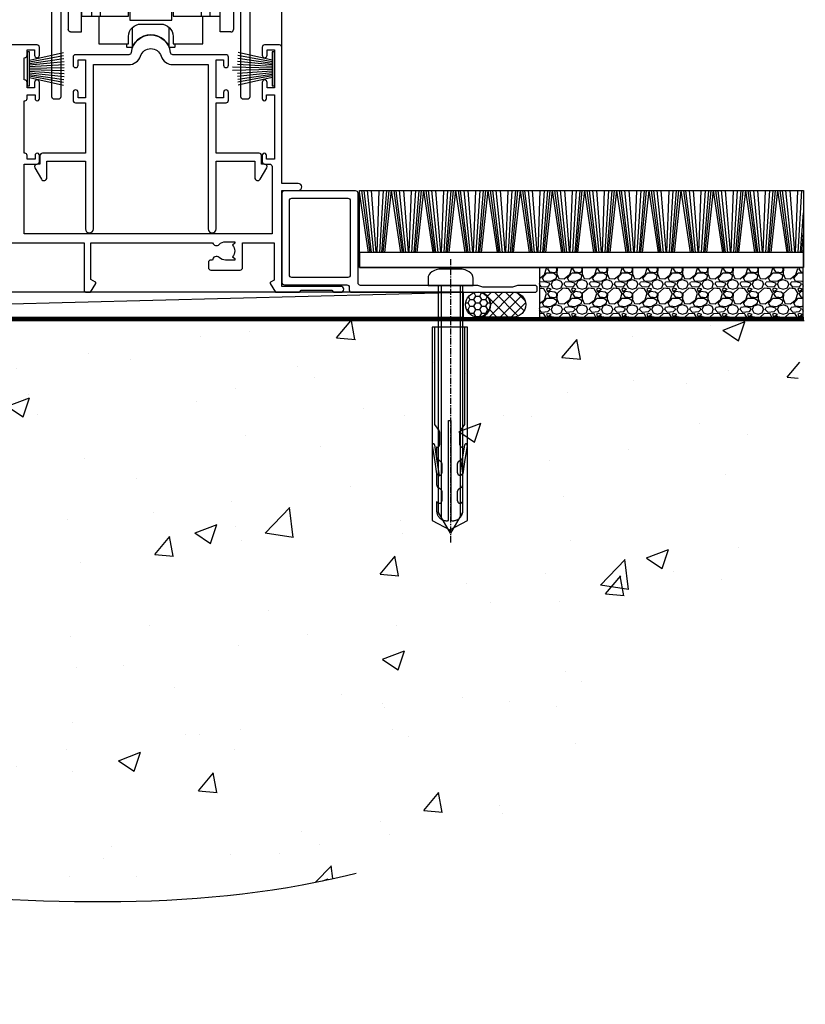
# Model space of a CAD drawing. Units: millimetres. Extents: x 0 to 17953, y -945 to 730.
# Drawn here: x 14720 to 14879, y -346 to -147 of the extents above; entities that cross this region are included whole.
import ezdxf

# ---------------------------------------------------------------- set-up
doc = ezdxf.new("R2010")
doc.units = ezdxf.units.MM
for name, pattern in [('CENTER', [2, 1.25, -0.25, 0.25, -0.25]), ('CENTERLINE', [2, 1.25, -0.25, 0.25, -0.25]), ('Dashed', [564.4444465637206, 282.2222232818604, -282.2222232818602])]:
    doc.linetypes.add(name, pattern=pattern)
doc.layers.add('Aluminium Systems Ltd Joinery Detail', color=7, linetype='Continuous')

# ---------------------------------------------------------------- blocks, each defined once
blk = doc.blocks.new('135mm Strapping Floor')
at = {"layer": 'Aluminium Systems Ltd Joinery Detail'}
h = blk.add_hatch(dxfattribs=at)
h.set_pattern_fill('AR-CONC', color=256, scale=0.25)
h.set_pattern_definition([(49.99999999999999, (-12518.92884930185, 344.936278782021), (45.546167249001, -3.984771384725772), [4.7625, -52.3875]), (355, (-12518.92884930185, 344.936278782021), (-8.810855356242335, 47.76421130975879), [3.81, -41.9101460425]), (100.4514447, (-12515.13334755185, 344.604215407021), (36.73531177258832, 43.77943797804878), [4.047502199999998, -44.52256114999999]), (46.18420000000002, (-12518.92884930185, 357.636278782021), (67.76976022303248, -10.51058198318179), [7.143749999999996, -78.58124999999994]), (96.63555760999994, (-12513.28137430185, 356.7604037820209), (59.35103351287575, 61.85653114943038), [6.071255785, -66.78390204]), (351.1841511700001, (-12518.92884930185, 357.636278782021), (59.35103351624426, 61.85653114638316), [5.7149917675, -62.86493298]), (21, (-12512.57884930185, 354.4612787820209), (37.90359781728312, -25.5662995467719), [4.7625, -52.3875]), (326.0000000000001, (-12512.57884930185, 354.4612787820209), (15.45050708691177, 46.04699153057982), [3.81, -41.91]), (71.45144499999999, (-12509.42021615185, 352.330753807021), (53.35410481967904, 20.48069222147631), [4.0475022, -44.5224844]), (37.50000000000001, (-12518.92884930185, 344.936278782021), (0.7721508126479542, 21.13875971828828), [0, -41.402, 0, -42.545, 0, -42.06875]), (7.499999999999999, (-12518.92884930185, 344.936278782021), (16.70491562757644, 25.04514370452988), [0, -24.257, 0, -40.4495, 0, -16.03375]), (327.5, (-12533.08934930185, 344.936278782021), (33.89764879171785, -1.432185998168361), [0, -15.875, 0, -49.53, 0, -65.7225]), (317.5, (-12539.43934930185, 344.936278782021), (37.03229534650451, 6.356622758333257), [0, -20.6375, 0, -32.893, 0, -46.6725])])
edge = h.paths.add_edge_path()
edge.add_spline(control_points=[(-151.8032833951274, -112.6379754665754), (-116.3432404183441, -106.4593533788597), (-15.88984340481329, -89.32147647210608), (118.1729448259048, -128.3253233913767), (210.957175129266, -52.26438913950116), (215.2397278690714, -9.325047349287928), (217.1436601267542, 9.764922491790912)], knot_values=[2.265826143137267, 2.265826143137267, 2.265826143137267, 2.265826143137267, 110.457269312043, 308.5646579853927, 378.4277281835025, 434.348854575815, 434.348854575815, 434.348854575815, 434.348854575815], degree=3, periodic=0)
edge.add_line((217.143660126756, 9.764922491790912), (-48.80328339512744, 9.764922491790912))
edge.add_line((-48.80328339512744, 9.764922491790912), (-48.80328339512744, -15.23507750820909))
edge.add_line((-48.80328339512744, -15.23507750820909), (-151.8032833951274, -42.83384432861476))
edge.add_line((-151.8032833951274, -42.83384432861476), (-151.8032833951274, -112.6379754665754))
at = {"layer": 'Aluminium Systems Ltd Joinery Detail', "linetype": 'Dashed', "lineweight": 5, "ltscale": 0.01, "const_width": 0.25, "elevation": -0.7499999999999862}
blk.add_lwpolyline([(217.1241814233326, 9.89797820926276), (-48.93223045283776, 9.89797820926276), (-48.93223045283776, -15.14018684744224), (-151.9374855745064, -42.72778678280156), (-151.9374855745064, -73.36355967761847)], dxfattribs=at)
at = {"layer": 'Aluminium Systems Ltd Joinery Detail', "linetype": 'CENTER', "lineweight": 5, "ltscale": 3, "const_width": 0.5, "elevation": 1.000000000000017}
blk.add_lwpolyline([(217.1241814233326, 10.29611863191121), (-49.31033479756479, 10.29611863191121), (-49.31033479756479, -14.83202712862112)], dxfattribs=at)
at = {"layer": 'Aluminium Systems Ltd Joinery Detail', "linetype": 'Dashed', "elevation": -1.000000000000014}
for points in [[(162.1967166048726, 9.764922491790912), (-48.80328339512744, 9.764922491790912), (-48.80328339512744, -15.23507750820909), (-151.8032833951274, -42.83384432861476), (-151.8032833951274, -113.0262772272345)], [(217.1436601267542, 9.764922491790912), (217.1436601267542, 9.764922491790912), (-48.80328339512744, 9.764922491790912)]]:
    blk.add_lwpolyline(points, dxfattribs=at)
at = {"layer": 'Aluminium Systems Ltd Joinery Detail', "linetype": 'Dashed'}
blk.add_spline([(-154.0311560852988, -113.0262772272345, -0.9999999999999929), (-44.29181441612491, -100.453157794429, -0.9999999999999929), (153.6369916667554, -92.04322444956051, -1.000000000000014), (205.1563386125472, -44.85629492655607, -1.000000000000014), (217.1436601267542, 9.764922491790912, -1.000000000000014)], degree=3, dxfattribs=at)
blk = doc.blocks.new('A734-21693')
at = {"flags": 128}
blk.add_lwpolyline([(112.0500001187481, 29.00001088546324), (133.0000001187429, 29.00001088546139), (133.0000001187429, 19.49999979740198, 0.4142135300680742), (133.5000000635948, 18.99999979740198), (134.3339747049171, 18.99999970541936), (135.3732051994942, 20.79999972281178, 0.414213562382676), (135.3000001187382, 21.07320480357154), (134.4000001187421, 21.59282004584074), (134.4000001187421, 29.00001088545775), (158.9927705908727, 29.00001088546048, 0.5542191990943014), (160.3103788574769, 28.67642597979969, -0.1952598447288622), (161.6000001187419, 29.20001088546016), (163.4500001187404, 29.20001088546198), (163.4500001187404, 28.90234520314081), (163.0171823385108, 28.53916796338189, -0.363970234266438), (163.0171823385118, 26.16085380754242), (163.4500001187404, 25.79767656778424), (163.4500001187404, 25.50001088546307), (161.6000001187419, 25.50001088546307, -0.1952598447288622), (160.3103788574769, 26.02359579112354, 0.6408239254472163), (158.9542688274174, 25.50001088546134), (158.6500001187439, 25.50001088546173, 0.414213562373095), (158.1500001187434, 25.00001088546216), (158.1500001187434, 24.00001088546216, 0.414213562373095), (158.6500001187434, 23.50001088546216), (164.5500001187403, 23.50001088545892, 0.4142135623720295), (165.0500001187404, 24.00001088545852), (165.0500001187406, 29.00001088545957), (171.4000015298785, 29.00001088545957), (171.4000015298822, 21.47736107806793), (170.7000015298887, 21.07321588963475, 0.4142135623696225), (170.6267964491329, 20.8000108088778), (171.6660268895645, 19.0000108852613), (176.4171770121335, 19.00001088526221, 0.1989123673796633), (176.5585983683708, 19.05858952902472), (176.9000191187421, 19.40001027939832), (183.100006118742, 19.40001027939832), (183.441427505311, 19.05858974638375, 0.198912042514337), (183.582848684771, 19.00001127939893), (184.9000011187433, 19.0000112793972, 0.9999999999999999), (184.9000011187433, 20.20000927939725), (173.0000001187415, 20.20000927939725), (173.0000001187451, 39.6000092793978), (176.2999990759466, 39.60000927939737, 1.000000000000028), (176.2999990759467, 41.00001136499446), (173.0000001187451, 41.00001136499466), (173.0000001187469, 68.50001088546503, 0.414213562373095), (172.5000001187469, 69.00001088546503), (169.5000011187491, 69.00001088546503, 0.414213562373095), (169.0000011187491, 68.50001088546503), (169.0000011187491, 66.9000148854642, 0.9999999999999999), (169.9999991187484, 66.9000148854642), (169.9999991187484, 68.00001288546207), (171.5000001187469, 68.00001288546207), (171.5000001187451, 60.30002788546278), (169.9999991187484, 60.30002788546278), (169.9999991187484, 61.40002488546395, 0.9999999999999999), (168.9999991187484, 61.40002488546395), (168.9999991187502, 58.151383739881, 1.00150764311086), (169.899997076151, 58.15002788546497), (169.8999970761412, 58.90002788546497), (171.5000001187451, 58.90002788546497), (171.5000001187451, 45.9000182887861), (169.8999970761412, 45.9000182887861), (169.8999970761503, 46.65001828878974, 1.001507643108853), (168.9999991187582, 46.64866243436643), (168.9999991187466, 45.4000182887861, 0.414213562373095), (169.4999991187466, 44.9000182887861), (170.5000001187454, 44.90001828878687, -0.4142135623733115), (171.0000001187458, 44.40001828878701), (171.0000001187422, 30.80001088545785), (120.8999991187531, 30.80001088545612), (120.8999991187531, 44.90001828883885), (123.5000011187473, 44.90001828883885, 0.414213562373095), (124.0000011187473, 45.40001828883885), (124.0000011187489, 46.64866243441736, 1.001507643107828), (123.1000031613556, 46.65001828883976), (123.1000031613545, 45.90001828883885), (121.5000061187562, 45.90001828883612), (121.5000061187569, 46.65001828883612, 0.4146548769781905), (121.0493281907795, 47.10001777818394), (120.8999996187479, 47.10001777818394), (120.8999996187479, 57.70002839616808), (121.0493281907823, 57.70002839616808, 0.4146548769781904), (121.5000061187569, 58.1500278855159), (121.5000061187562, 58.9000278855159), (123.1000031613545, 58.9000278855159), (123.1000031613538, 58.1500278855159, 1.001507643109863), (124.000001118747, 58.15138373993284), (124.0000011187473, 61.40002488551488, 0.9999999999999999), (123.0000011187473, 61.40002488551488), (123.0000011187473, 60.30002788551553), (121.5000041187483, 60.30002788551553), (121.5000041187483, 61.40002488551488, 0.414213562373095), (121.0000041187483, 61.90002488551488), (120.8999996187461, 61.90002488551488), (120.8999996187461, 66.40001588551365), (121.0000051187486, 66.40001588551365, 0.414213562373095), (121.500004118749, 66.90001488551547), (121.5000041187483, 68.00001288551482), (123.0000011187473, 68.00001288551482), (123.0000011187454, 66.90001488551513, 0.9999999999999999), (123.9999991187484, 66.90001488551513), (123.9999991187484, 68.50001088551505, 0.414213562373095), (123.4999991187484, 69.00001088551505), (116.5000001187487, 69.00001088551596, 0.414213562373095)], format="xyb", dxfattribs=at)
blk = doc.blocks.new('PB69750-4B')
for p, q in [((-1.750000000000014, 0.5), (-3.322276449314941, 7.321139697068929)), ((-1.431818181818187, 0.5), (-2.721879321754528, 7.380097546926656)), ((-1.113636363636374, 0.5), (-2.119293789530161, 7.427384292916386)), ((-0.7954545454545467, 0.5), (-1.515002302965286, 7.462919719820221)), ((-0.4772727272727337, 0.5), (-0.9094902062915224, 7.486643546856435)), ((-0.1590909090909065, 0.5), (-0.3032449143314011, 7.498515529937265)), ((0.1590909090909207, 0.5), (0.3032449143314011, 7.498515529937265)), ((0.4772727272727337, 0.5), (0.9094902062915367, 7.486643546856435)), ((0.795454545454561, 0.5), (1.515002302965286, 7.462919719820221)), ((1.113636363636374, 0.5), (2.119293789530161, 7.427384292916386)), ((1.431818181818201, 0.5), (2.721879321754528, 7.380097546926656)), ((1.750000000000014, 0.5), (3.322276449314955, 7.321139697068929))]:
    blk.add_line(p, q)
blk.add_lwpolyline([(-3.450000000000003, 0), (3.450000000000003, 0), (3.450000000000003, 0.5), (-3.450000000000003, 0.5)], close=True)
blk = doc.blocks.new('SH270B')
blk.add_blockref('PB69750-4B', (0, 0))
blk = doc.blocks.new('PBF69750-4B')
for p, q in [((-0.1590909090909065, 0.5), (-0.3238383436514738, 8.49830346278545)), ((0.1590909090909207, 0.5), (0.3238383436514596, 8.49830346278545)), ((-1.750000000000014, 0.5), (-3.322276449314941, 7.321139697068929)), ((-1.431818181818187, 0.5), (-2.721879321754528, 7.380097546926656)), ((-1.113636363636374, 0.5), (-2.119293789530161, 7.427384292916386)), ((-0.7954545454545467, 0.5), (-1.515002302965286, 7.462919719820221)), ((-0.4772727272727337, 0.5), (-0.9094902062915224, 7.486643546856435)), ((0.4772727272727337, 0.5), (0.9094902062915367, 7.486643546856435)), ((0.795454545454561, 0.5), (1.515002302965286, 7.462919719820221)), ((1.113636363636374, 0.5), (2.119293789530161, 7.427384292916386)), ((1.431818181818201, 0.5), (2.721879321754528, 7.380097546926656)), ((1.750000000000014, 0.5), (3.322276449314955, 7.321139697068929))]:
    blk.add_line(p, q)
blk.add_lwpolyline([(-3.450000000000003, 0), (3.449999999999989, 0), (3.449999999999989, 0.5), (-3.450000000000003, 0.5)], close=True)
blk = doc.blocks.new('SH272B')
blk.add_blockref('PBF69750-4B', (-3.552713678800501e-15, 0))
blk = doc.blocks.new('A759-21610')
at = {"flags": 128}
for points in [[(38.19999975249982, 111.4999999240204), (36.99999975245086, 111.4999999240204, -0.414213562373095), (36.49999975245086, 111.9999999240204), (36.49999975245086, 113.2999999240233, -0.9999999999999999), (37.39999975245232, 113.2999999240233), (37.39999975245232, 112.4999999240204), (38.89999975245232, 112.4999999240204), (38.89999975245232, 117.9999999240204), (37.39999975245232, 117.9999999240204), (37.39999975245232, 117.1999999240248, -0.9999999999999999), (36.49999975245086, 117.1999999240248), (36.49999975248724, 118.4999999240204, -0.414213562373095), (36.99999975248724, 118.9999999240204), (39.49999975248724, 118.9999999240209, -0.414213562373095), (39.99999975248724, 118.4999999240209), (39.99999975248727, 0.499999924020301, -0.414213562373095), (39.49999975248727, -7.597969897688017e-08), (38.69999975248805, -7.597969897688017e-08, -0.414213562373095), (38.19999975248805, 0.499999924020301), (38.19999975248803, 48.29999995585922, 0.414213562373095), (37.69999975248803, 48.79999995585922), (2.299999752491942, 48.79999995585919, 0.4142135623730784), (1.799999752491942, 48.29999995585922), (1.799999752491885, 0.4999999240202726, -0.4142135623730784), (1.299999752491885, -7.597969897688017e-08), (0.4999997524912771, -7.597969897688017e-08, -0.414213562373095), (-2.47508722850398e-07, 0.499999924020301), (-2.475082112596283e-07, 99.49999992401996, -0.414213562373095), (0.4999997524917887, 99.99999992401996), (11.70801231937912, 99.99999992401996, -0.2679491924307725), (12.14102502127102, 99.74999992402053), (13.44006312695291, 97.49999992401811), (18.69999995123754, 97.49999992401811, 0.414213562373095), (19.19999995123754, 97.99999992401811), (19.19999995123754, 98.49999992403684, 0.414213562373095), (18.69999995123754, 98.99999992403684), (16.49999995123318, 98.99999992403684, -0.9999999999999999), (16.49999995123318, 99.99999992402229), (23.49999955374716, 99.99999992401865, -0.9999999999999999), (23.49999955374716, 98.99999992401865), (21.29999995124365, 98.99999992401774, 0.4142135623727787), (20.79999995124382, 98.49999992401811), (20.79999995124345, 97.99999992401848, 0.4142135623733115), (21.29999995124336, 97.49999992401811), (26.55993637802834, 97.49999992401811), (27.85897448370977, 99.74999992402044, -0.2679491924308198), (28.2919871856017, 99.99999992401996), (37.69999975250028, 99.99999992401996, 0.414213562373095), (38.19999975250028, 100.49999992402), (38.19999975250028, 102.9999999240204), (36.89999975245232, 102.9999999240204, -0.9999999999999999), (36.89999975245232, 103.7999999240233), (38.19999975250028, 103.7999999240233)], [(26.55993637802834, 95.6999999240181, 0.2679491924308132), (28.11878210483928, 96.59999992401632), (29.04254253554728, 98.19999992402003), (38.19999975249982, 98.19999992401912), (38.19999975249985, 50.59999995585957), (24.84999975248994, 50.59999995585957), (24.84999975248994, 53.65000079416635, 0.2010392773484098), (23.40129845378792, 57.10740836987225, 1.000000000000005), (21.99870105119081, 55.68167328710695, -0.2010392773484126), (22.84999975248994, 53.65000079416635), (22.84999975248994, 50.80000079416635), (22.39143370134383, 50.80000079416635), (21.83194444009595, 51.46677413127674, -0.363970234266043), (18.1680550648839, 51.46677413127674), (17.60856580363608, 50.80000079416635), (17.14999975248995, 50.80000079416635), (17.14999975248995, 53.65000079416635, -0.2010392773484107), (18.00129845378908, 55.68167328710692, 1), (16.59870105119197, 57.10740836987227, 0.2010392773484119), (15.14999975248995, 53.65000079416635), (15.14999975248995, 50.59999995585957), (1.799999752491004, 50.59999995585957), (1.799999752491004, 98.19999992402145), (10.95745696943342, 98.19999992402052), (11.88121740014208, 96.59999992401612, 0.2679491924307793), (13.44006312695291, 95.6999999240181), (15.14999975248995, 95.69999992401813), (15.14999975248995, 92.64999908571096, 0.2010392773484098), (16.59870105119194, 89.19259151000506, 1.000000000000005), (18.00129845378908, 90.61832659277036, -0.2010392773484125), (17.14999975248995, 92.64999908571096), (17.14999975248995, 95.49999908571095), (17.60856580363608, 95.49999908571095), (18.16805506488393, 94.83322574860057, -0.3639702342660425), (21.83194444009598, 94.83322574860057), (22.39143370134383, 95.49999908571095), (22.84999975248994, 95.49999908571095), (22.84999975248994, 92.64999908571096, -0.2010392773484088), (21.99870105119084, 90.61832659277039, 1.000000000000005), (23.40129845378792, 89.19259151000503, 0.201039277348412), (24.84999975248994, 92.64999908571096), (24.84999975248994, 95.6999999240181)]]:
    blk.add_lwpolyline(points, format="xyb", close=True, dxfattribs=at)
blk = doc.blocks.new('A794-22241')
at = {"flags": 128}
blk.add_lwpolyline([(27.97213439586005, 34.00000000000319), (35.1001132381391, 34.00000000000319), (35.1001132381383, 0.8000000000001872, 0.9999999999999999), (36.70011323813867, 0.8000000000001872), (36.70011323813912, 14.50000689272702), (44.49999495739155, 14.50000689272617), (44.49999495739067, 11.17513981073268, 0.7673269879791785), (45.61961019965963, 10.87513981073346), (46.93300561667809, 13.1500074034321, 0.5773502691900309), (46.49999291478517, 13.90000740343122), (45.89999495739212, 13.90000740343118), (45.89999495739212, 15.60000689272699, 0.414213562373095), (45.39999495739212, 16.10000689272699), (36.70011323813873, 16.1000068927267), (36.70011323813867, 26.30001900000412), (38.70007163441676, 26.3000190000023, 0.414213562373095), (39.20007163441676, 26.8000190000023), (39.20007163441676, 28.40001500000222, 0.9999999999999999), (38.20007363441744, 28.40001500000222), (38.20007363441744, 27.30001700000162), (36.70011323813867, 27.30001700000162), (36.70011323813867, 35.00000200000364), (38.20007363441744, 35.00000200000364), (38.20007363441744, 33.90000400000304, 0.9999999999999999), (39.20007163441676, 33.90000400000304), (39.20007163441676, 35.50000000000296, 0.414213562373095), (38.70007163441676, 36.00000000000296), (27.97213439586, 36.00000000000365, -0.3819660432797993), (27.4752303946489, 36.44444450000519, 0.8944272916255607), (19.52476637526573, 36.44444450000471, -0.381966043279917), (19.02786237405462, 36.00000000000296), (8.299909990791436, 36.00000000000296, 0.414213562373095), (7.799909990791436, 35.50000000000296), (7.799909990791436, 33.90000400000304, 0.9999999999999999), (8.799907990790759, 33.90000400000304), (8.799907990790759, 35.00000200000364), (10.29986838706952, 35.00000200000364), (10.29986838706952, 27.30001700000162), (8.799907990790759, 27.30001700000162), (8.799907990790759, 28.40001500000222, 0.9999999999999999), (7.799909990791436, 28.40001500000222), (7.799909990791436, 26.8000190000023, 0.4142135623730949), (8.299909990791436, 26.30001900000412), (10.29986838706947, 26.30001900000412), (10.29986838706952, 16.1000068927267), (1.599997957393599, 16.10000689272693, 0.4142135623731034), (1.099997957393585, 15.60000689272693), (1.099997957393585, 13.90000740343112), (0.5000000000005418, 13.90000740343121, 0.5773502691900247), (0.06698729810757698, 13.15000740343203), (1.380382715125622, 10.87513981073289, 0.7673269879790359), (2.499997957395689, 11.17513981073262), (2.499997957394585, 14.50000689272583), (10.29986838706998, 14.50000689272702), (10.29986838706975, 0.7999999999999599, 0.9999999999999999), (11.89986838706966, 0.7999999999999599), (11.89986838706955, 34.00000000000296), (19.02786237405462, 34.00000000000296, 0.325333733054187), (21.40665812453484, 35.73101965077596, -0.7276873814926719), (25.59333864537987, 35.73101965077628, 0.3253337330541533)], format="xyb", close=True, dxfattribs=at)
blk = doc.blocks.new('SH180 Replace')
at = {"layer": 'Aluminium Systems Ltd Joinery Detail'}
blk.add_blockref('A794-22241', (-0.09999849992345844, -2.842170943040401e-14), dxfattribs=at)
blk = doc.blocks.new('SH190')
for p, q in [((1.271734646479672e-07, 3.911026169589604e-08), (1.271734646479672e-07, 40.40000003911025)), ((1.271734646479672e-07, 40.40000003911025), (2.200000127173462, 40.40000003911025)), ((2.700000127173462, 39.90000003911025), (2.700000127173462, 33.90000003911024)), ((2.700000127173462, 33.90000003911024), (3.200000124601958, 33.90000003911026)), ((3.700000124601958, 33.40000003911026), (3.700000124601958, 7.000000039110253)), ((3.200000124601958, 6.500000039110253), (2.700000127173462, 6.500000039110252)), ((2.700000127173462, 6.500000039110252), (2.700000127173462, 0.5000000391102617)), ((2.200000127173462, 3.911026169589604e-08), (1.271734646479672e-07, 3.911026169589604e-08))]:
    blk.add_line(p, q)
for centre, start, end in [((2.200000127173462, 39.90000003911025), 0, 90), ((3.200000124601958, 33.40000003911026), 0, 90), ((3.200000124601958, 7.000000039110253), 270, 0), ((2.200000127173462, 0.5000000391102617), 270, 0)]:
    blk.add_arc(centre, 0.5, start, end)
blk = doc.blocks.new('SH180')
for p, q in [((-11, 46.39999999999998), (-11, 49.39999999999998)), ((11, 46.39999999999998), (11, 49.39999999999998)), ((-14, 46.39999999999998), (14, 46.39999999999998)), ((-10.23191942669732, 24.48282413017984), (-12.01954981558863, 24.48282413017984)), ((-8.095109035363784, 25.00373939717619), (-6.991491590910478, 25.57582142627765)), ((8.095109035363784, 25.00373939717619), (6.991491590910478, 25.57582142627765)), ((10.23191942669732, 24.48282413017984), (12.01954981558863, 24.48282413017984)), ((-3.708099243547828, 2.699999999999998), (-3.708099243547828, 6.725485407827555)), ((3.708099243547835, 2.699999999999998), (3.708099243547835, 6.725485407827553))]:
    blk.add_line(p, q)
for points in [[(4.5, 8.999999999999998), (14, 8.999999999999998), (14, 49.39999999999998), (-14, 49.39999999999998), (-14, 8.999999999999998), (-4.5, 8.999999999999998), (-4.5, 10.5, -0.414213562373095), (-2, 13), (2, 13, -0.414213562373095), (4.5, 10.5), (4.5, 8.999999999999998)], [(-0.6500000000000199, 27.54999999999998), (-0.6500000000000057, 25.94999999999999), (0.6500000000000057, 25.94999999999999), (0.6500000000000057, 27.54999999999998, -0.414213562373095), (1.650000000000006, 28.54999999999998), (3.25, 28.54999999999998), (3.25, 29.84999999999999), (1.650000000000013, 29.84999999999999, -0.4142135623730935), (0.6500000000000128, 30.84999999999999), (0.6499999999999986, 32.44999999999997), (-0.6500000000000128, 32.44999999999997), (-0.6500000000000128, 30.84999999999999, -0.414213562373095), (-1.650000000000013, 29.84999999999999), (-3.25, 29.84999999999999), (-3.25, 28.54999999999998), (-1.650000000000013, 28.54999999999997, -0.4142135623730919)]]:
    blk.add_lwpolyline(points, format="xyb", close=True)
for points in [[(-7.548507920074986, 26.95597389040027, 0.5896434134317015), (-12.01954981558863, 24.48282413017984), (-12.01954981558863, 8.999999999999998)], [(12.01954981558863, 8.999999999999998), (12.01954981558863, 24.48282413017984, 0.5896434134317005), (7.548507920074989, 26.95597389040027, 0.5896434134317005)], [(10.23191942669732, 8.999999999999998), (10.23191942669732, 24.48282413017984, 0.7855042268926293), (8.095109035363784, 25.00373939717619, -0.6079992189083206), (-8.095109035363784, 25.00373939717619, 0.7855042268926293), (-10.23191942669732, 24.48282413017984), (-10.23191942669732, 8.999999999999998)], [(-10.50000000000001, 8.999999999999998), (-10.50000000000001, 3.400000000000001), (-4.5, 3.400000000000001), (-4.5, 4.900000000000001, -0.414213562373095), (-2, 7.400000000000001), (2, 7.400000000000001, -0.414213562373095), (4.5, 4.900000000000001), (4.5, 3.400000000000001), (10.50000000000001, 3.400000000000001), (10.50000000000001, 9.000000000000005)], [(-4.899999999999999, 3.399999999999994), (-4.899999999999999, 2.799999999999998, 0.414213562373095), (-4.799999999999997, 2.699999999999998), (-3.708099243547828, 2.699999999999998, -0.6741998624632421), (3.708099243547835, 2.699999999999998), (4.799999999999997, 2.699999999999998, 0.414213562373095), (4.899999999999999, 2.799999999999998), (4.899999999999999, 3.399999999999994)]]:
    blk.add_lwpolyline(points, format="xyb")
blk.add_lwpolyline([(-4.25, 11.58972473588517), (-4.25, 8.200000000000001), (4.25, 8.200000000000001), (4.25, 11.58972473588517)])
for radius in [7.875, 7]:
    blk.add_circle((0, 29.19999999999999), radius)
blk = doc.blocks.new('AL40 Stacker Door Flush Track Sill')
at = {"layer": 'Aluminium Systems Ltd Joinery Detail'}
blk.add_line((5.456968210637569e-12, 48.29999051999187), (5.456968210637569e-12, 182.7673525063661, 1), dxfattribs=at)
for name, p in [('A759-21610', (-46.49999875249887, 37.8000016820618)), ('SH180', (-26.4999565000544, 45.60000233909608)), ('SH190', (-12.49999915968874, 51.40000156697926)), ('SH180 Replace', (-49.89995638508844, 10.80000183907947)), ('A734-21693', (-173.0000001187418, -20.20000927939725))]:
    blk.add_blockref(name, p, dxfattribs=at)
at = {"layer": 'Aluminium Systems Ltd Joinery Detail', "xscale": -1}
blk.add_blockref('SH190', (-40.49999887535523, 51.40000156697926), dxfattribs=at)
at = {"layer": 'Aluminium Systems Ltd Joinery Detail'}
for name, p, rotation in [('SH270B', (-51.49999599997318, 43.95000002004656), 270), ('SH272B', (-1.499996999977157, 43.95000002004656), 90)]:
    blk.add_blockref(name, p, dxfattribs=dict(at, rotation=rotation))
blk = doc.blocks.new('F152-20481')
for points in [[(15.89999999999998, 1.400000000000006, -0.414213562373095), (15.39999999999998, 1.900000000000006), (15.39999999999998, 20, 0.414213562373095), (14.89999999999998, 20.5), (0.5000000000000071, 20.5, 0.414213562373095), (7.105427357601002e-15, 20), (7.105427357601002e-15, 2, 0.414213562373095), (0.5000000000000071, 1.5), (13.10000000000002, 1.5, -0.414213562373095), (13.60000000000002, 1), (13.60000000000002, 0.5, 0.414213562373095), (14.10000000000002, 0), (51.10000000000002, 0, 0.414213562373095), (51.60000000000002, 0.5), (51.60000000000002, 0.9000000000000057, 0.414213562373095), (51.10000000000002, 1.400000000000006), (47.60000000000002, 1.400000000000006), (46.60000000000002, 1), (40.60000000000002, 1), (39.60000000000002, 1.400000000000006)], [(13.29999999999995, 19, -0.414213562373095), (13.79999999999995, 18.5), (13.79999999999995, 3.5, -0.414213562373095), (13.29999999999995, 3), (2.000000000000007, 3, -0.414213562373095), (1.500000000000007, 3.5), (1.500000000000007, 18.5, -0.414213562373095), (2.000000000000007, 19)]]:
    blk.add_lwpolyline(points, format="xyb", close=True)
blk = doc.blocks.new('8x65 rawplug')
at = {"linetype": 'CENTERLINE'}
blk.add_line((0, 5.299999999999272), (0, -52.10000000000218), dxfattribs=at)
for p, q in [((-1.913000000000466, 0), (-1.913000000000466, -46.78658680511944)), ((1.913000000000466, 0), (1.913000000000466, -46.78658680511944))]:
    blk.add_line(p, q)
blk.add_lwpolyline([(4.550000000000182, 0), (4.550000000000182, 1.415931199200713, 0.26944770114332), (3.792726158982077, 2.719141793375456, 0.05750947552294934), (2.624161707765779, 3.217500678616489, 0.07218085631328292), (2.055662677420514, 3.299999999999272), (-2.055662677420514, 3.299999999999272, 0.07218085631326546), (-2.62416170776487, 3.217500678616489, 0.05750947552296393), (-3.792726158982077, 2.719141793375456, 0.2694477011433205), (-4.550000000000182, 1.415931199200713), (-4.550000000000182, 0)], format="xyb", close=True)
blk.add_lwpolyline([(2.413000000000466, 0), (2.413000000000466, -45.92056140133718), (0, -50.10000000000218), (-2.413000000000466, -45.92056140133718), (-2.413000000000466, 0)])
at = {"color": 4, "linetype": 'Dashed', "elevation": 1.000000000000694}
blk.add_lwpolyline([(-3.744023121467762, -8.479935596184077), (-3.744023121467762, -47.50244403278339), (-0.1727642347541405, -49.43119171842045), (3.398494651959481, -47.50244403278339), (3.398494651959481, -8.479935596184077)], close=True, dxfattribs=at)
for points in [[(-3.244023121467762, -8.479935596184077), (-3.244023121467762, -28.11125154997353), (-2.34034834533395, -29.31508767877312, -0.1623864376823345), (-2.240221127825862, -29.61525722723309), (-2.240221127825862, -32.22217357112459, -0.414213562373095), (-2.740221127825862, -32.72217357112459), (-2.813018633862157, -32.72217357112459), (-2.813018633862157, -34.68972630002463, 0.236092865161169), (-2.612980914448599, -35.08975458681016), (-1.956360385594962, -35.58212324628403, -0.2360928651611567), (-1.756322666181404, -35.98215153306592), (-1.756322666181404, -37.90110433175505, -0.618001411034183), (-2.556284946767846, -38.30113261853694), (-2.813018633862157, -38.10862017672116), (-2.813018633862157, -40.32620237356969, 0.236092865161169), (-2.612980914447689, -40.72623066035158), (-1.956360385594962, -41.21859931982544, -0.2360928651611571), (-1.756322666181404, -41.61862760660733), (-1.756322666181404, -43.5375804053001, -0.618001411034183), (-2.556284946767846, -43.93760869208199), (-2.813018633861248, -43.74509625026622), (-2.813018633861248, -45.56730948326731, 0.4729762787282575), (-0.4227642347541405, -47.5288653718344), (-0.4227642347541405, -27.33559775427057), (0.07723576524585951, -27.33559775427057), (0.07723576524585951, -47.5288653718344, 0.4729762787282575), (2.467490164352967, -45.56730948326731), (2.467490164352967, -43.74509625026622), (2.210756477259565, -43.93760869208199, -0.6180014110341827), (1.410794196672214, -43.5375804053001), (1.410794196672214, -41.61862760660733, -0.2360928651611571), (1.610831916086681, -41.21859931982544), (2.267452444939408, -40.72623066035158, 0.2360928651611693), (2.467490164353876, -40.32620237356969), (2.467490164353876, -38.10862017672116), (2.210756477259565, -38.30113261853694, -0.6180014110341827), (1.410794196673123, -37.90110433175505), (1.410794196673123, -35.98215153306592, -0.2360928651611567), (1.610831916086681, -35.58212324628403), (2.267452444940318, -35.08975458681016, 0.236092865161169), (2.467490164353876, -34.68972630002463), (2.467490164353876, -32.72217357112459), (2.394692658317581, -32.72217357112459, -0.414213562373095), (1.894692658317581, -32.22217357112459), (1.894692658317581, -29.61525722723309, -0.1623864376823345), (1.994819875825669, -29.31508767877312), (2.898494651959481, -28.11125154997353), (2.898494651959481, -8.479935596184077)], [(-2.266031537299568, -38.40101006069017), (-2.673293649095285, -35.55789287485459), (-3.20806298469688, -32.25495524493817, 0.9999999999998882), (-3.701635593452011, -32.3348681968746), (-3.167594973308951, -35.63330500456141), (-2.813018633862157, -38.10862017672116)], [(1.920503067791287, -38.40101006069017), (2.327765179587004, -35.55789287485459), (2.862534515188599, -32.25495524493817, -0.9999999999998882), (3.35610712394373, -32.3348681968746), (2.82206650380067, -35.63330500456141), (2.467490164353876, -38.10862017672116)]]:
    blk.add_lwpolyline(points, format="xyb", dxfattribs=at)
blk = doc.blocks.new('F152 Sill Fixing')
at = {"layer": 'Aluminium Systems Ltd Joinery Detail', "color": 6}
for name, p in [('F152-20481', (0, -1.200000000040745)), ('8x65 rawplug', (34.07762239130261, 0.1999999999607098))]:
    blk.add_blockref(name, p, dxfattribs=at)
blk = doc.blocks.new('AL40 F152 Sill Fixing Masonry Stacker')
at = {"layer": 'Aluminium Systems Ltd Joinery Detail'}
h = blk.add_hatch(dxfattribs=at)
h.set_pattern_fill('GRAVEL', color=256, scale=0.2)
h.set_pattern_definition([(228.0127875, (-4227.998769128624, -205.2717201065743), (-40.64000000319162, -45.71999999716357), [0.6834428800000001, -67.66096727913]), (184.969741, (-4228.455969128625, -205.7797201065744), (60.95999997588101, 5.080000289395848), [1.172809439999994, -116.1080977870476]), (132.5104471, (-4229.624369128624, -205.8813201065743), (50.80000002145498, -55.87999998049192), [0.8269630400000001, -81.8694455882]), (267.273689, (-4231.605569128626, -207.1513201065743), (5.08000001063945, 101.5999999994663), [1.068009039999994, -105.7328748514756]), (292.83365418, (-4231.656369128623, -208.2181201065744), (-25.40000000212682, 60.95999999911092), [1.047267399999994, -103.6796154906876]), (357.2736889999999, (-4231.249969128623, -209.1833201065745), (-101.5999999994663, 5.080000010639456), [1.068009039999994, -105.7328748514756]), (37.69424047, (-4230.183169128622, -209.2341201065744), (-66.03999999707179, -50.80000000380083), [1.41238732, -139.826230628494]), (72.25532837, (-4229.065569128625, -208.3705201065743), (35.56000000955859, 111.7599999969577), [1.33343904, -132.01051320381]), (121.42956562, (-4228.659169128625, -207.1005201065743), (-40.64000000576624, 66.03999999645204), [1.071626, -106.091091397424]), (175.2363583, (-4229.217969128624, -206.1861201065744), (55.87999999919905, -5.080000008778512), [1.223426559999994, -59.94787389999982]), (222.3974378, (-4230.437169128623, -206.0845201065744), (-60.95999999804932, -55.88000000212799), [1.58215584, -156.633545024354]), (138.81407483, (-4226.576369128625, -207.2021201065743), (-35.55999999786702, 30.48000000247836), [0.5400090799999999, -53.461131648688]), (171.4692344, (-4226.982769128625, -206.8465201065744), (66.04000000177932, -10.15999998847469), [1.02736396, -101.70927799408]), (225, (-4227.998769128624, -206.6941201065744), (-7.105427357601002e-16, -5.080000000000479), [0.7184186800000001, -6.465786216856]), (203.19859051, (-4228.354369128623, -206.0845201065744), (25.40000000069218, 10.15999999821867), [0.3868826399999986, -38.30124473778781]), (291.80140949, (-4228.709969128626, -206.2369201065744), (-5.080000001062992, 15.23999999964574), [0.54713124, -26.80950598]), (30.96375653, (-4228.506769128626, -206.7449201065745), (15.24000000037277, 10.15999999944225), [0.8886393199999971, -28.73259630581991]), (161.56505118, (-4227.744769128623, -206.2877201065744), (10.16000000026517, -5.079999999467507), [0.64257428, -15.421796233656]), (16.389540334, (-4231.656369128623, -206.2369201065744), (50.8000000000003, 15.24000000000049), [0.9001760000000001, -89.11765334507801]), (70.34617594, (-4230.792769128626, -205.9829201065743), (-20.32000000185863, -55.87999999934082), [0.75519788, -74.7644313564]), (293.19859051, (-4227.744769128623, -205.2717201065743), (-10.15999999822652, 25.40000000071057), [0.7737601999999972, -37.91436717778781]), (343.6104596700001, (-4227.439969128625, -205.9829201065743), (-50.80000000106457, 15.23999999644572), [0.9001759999999972, -89.11765334507963]), (339.44395478, (-4231.656369128623, -209.3865201065744), (-25.39999999999973, 10.16000000000042), [0.868070399999997, -42.53546862621182]), (294.7751406, (-4230.843569128623, -209.6913201065743), (-25.40000003023386, 55.87999998625452), [0.72734424, -72.00718676144001]), (66.80140949, (-4227.693969128622, -210.3517201065744), (10.1599999984046, 25.40000000063861), [0.7737602000000001, -37.91436717778799]), (17.35402464, (-4227.389169128624, -209.6405201065743), (-66.03999999868604, -20.32000000426493), [0.8515654800000002, -84.3047519604]), (69.44395478, (-4230.183169128622, -210.3517201065744), (-10.16000000017692, -25.39999999992926), [0.4340352, -42.96950382621201]), (101.309932474, (-4227.998769128624, -210.3517201065744), (-5.0800000000008, 20.32000000000074), [0.2590292, -25.643989929052]), (165.963756532, (-4228.049569128625, -210.0977201065743), (15.23999999999903, -5.07999999999973), [1.0472674, -19.898109178138]), (186.00900596, (-4229.065569128625, -209.8437201065744), (50.79999999973074, 5.080000002658707), [0.9705339999999971, -96.08272972667365]), (303.69006753, (-4228.506769128626, -207.2021201065743), (-5.080000000705938, 10.1599999996474), [0.73264776, -17.58355271936]), (353.15722659, (-4228.100369128626, -207.8117201065743), (86.36000000053137, -10.15999999547879), [1.27911352, -126.632018130062]), (60.9453959, (-4226.830369128626, -207.9641201065745), (-20.32000000055938, -35.55999999968051), [0.52301648, -51.77878463622]), (90, (-4226.576369128625, -207.5069201065744), (-5.08, 5.08), [0.3048, -4.7752]), (120.25643716, (-4229.167169128623, -209.6913201065743), (20.31999999751433, -35.5600000014196), [0.7057339200000001, -69.8678815464]), (48.01278749999999, (-4229.522769128625, -209.0817201065743), (40.64000000335068, 45.71999999702041), [1.36688576, -66.97752439912999]), (0, (-4228.608369128624, -208.0657201065744), (5.08, 5.08), [1.3208, -3.7592]), (325.3048465, (-4227.287569128623, -208.0657201065744), (50.80000001924306, -35.55999997250915), [0.8032191200000001, -79.51863344828001]), (254.0546040999999, (-4226.627169128626, -208.5229201065744), (-5.079999999645114, -20.32000000008949), [0.73965816, -36.243300077544]), (207.64597536, (-4226.830369128626, -209.2341201065744), (-96.5200000035467, -50.79999999326151), [1.204290199999994, -119.2249288458756]), (175.42607874, (-4227.897169128622, -209.7929201065745), (-66.03999999999766, 5.079999999998956), [1.27405892, -126.13169291248])])
h.paths.add_polyline_path([(212.4378337359794, 10.79061458311256), (212.4378337359794, 0.7906145831125571), (265.7751928783946, 0.7906133072391412), (265.7751928783946, 10.79061330723914)])
h = blk.add_hatch(dxfattribs=at)
h.set_pattern_fill('HONEY', color=256, scale=0.25)
h.set_pattern_definition([(0, (-2990.068585592036, -2871.045330959591), (1.190625, 0.68740766125), [0.79375, -1.5875]), (120, (-2990.068585592036, -2871.045330959591), (-1.190624997398548, 0.6874076657558477), [0.7937499999999956, -1.587499999999991]), (59.99999999999999, (-2990.068585592036, -2871.045330959591), (2.601452275818872e-09, 1.374815327005847), [-1.5875, 0.79375])])
h.paths.add_polyline_path([(202.4889779775312, 3.292761493822837, 1), (197.4889779775312, 3.292761493822837, 1)])
h = blk.add_hatch(dxfattribs=at)
h.set_pattern_fill('ANSI37', color=0, scale=0.5)
h.set_pattern_definition([(45, (-3013.558824109617, -11423.43570022631), (-1.122532015133644, 1.122532015133644), []), (135, (-3013.558824109617, -11423.43570022631), (-1.122532015133644, -1.122532015133644), [])])
h.paths.add_polyline_path([(207.1832518129795, 0.7927614938228373, 1), (207.1832518129795, 5.792761493822837), (200.1344273425402, 5.792761493822837, -1), (200.1344273425402, 0.7927614938228373)])
for p, q in [((177.9298744977496, 13.81318802166766, -7.999860430755065), (176.1057498763203, 26.03777487710147, -7.999860430755065)), ((178.2388193866718, 13.81318802166743, -7.999860430755065), (176.5537464833942, 26.32887899239699, -7.999860430755065)), ((178.5170564278087, 13.81318802166743, -7.999860430755065), (176.9963344127427, 26.32887899239699, -7.999860430755065)), ((178.9499826501851, 13.81318802166766, -7.999860430755065), (177.6849843478485, 26.32887899239699, -7.999860430755065)), ((179.4745674893747, 13.81318802166754, -7.999860430755065), (178.5194344153024, 26.32887899239699, -7.999860430755065)), ((179.6263863055719, 13.81318802166754, -7.999860430755065), (180.0815352336285, 26.32887899239699, -7.999860430755065)), ((180.1609082347386, 13.81318802166766, -7.999860430755065), (180.9259223910594, 26.32887899239699, -7.999860430755065)), ((180.6020352789928, 13.81318802166766, -7.999860430755065), (181.6227731480431, 26.32887899239688, -7.999860430755065)), ((180.8855429004179, 13.81318802166743, -7.999860430755065), (182.0706316576798, 26.32887899239699, -7.999860430755065)), ((181.2003400613285, 13.81318802166766, -7.999860430755065), (182.5679184206019, 26.32887899239711, -7.999860430755065)), ((184.4354809258948, 13.81318802166788, -7.999860430755065), (182.5679184206019, 26.32887899239722, -7.999860430755065)), ((184.7444258148171, 13.81318802166777, -7.999860430755065), (183.0593529115395, 26.32887899239722, -7.999860430755065)), ((185.022662855954, 13.81318802166777, -7.999860430755065), (183.501940840888, 26.32887899239734, -7.999860430755065)), ((185.455589078334, 13.81318802166788, -7.999860430755065), (184.1905907759938, 26.32887899239734, -7.999860430755065)), ((185.9801739175236, 13.81318802166777, -7.999860430755065), (185.0250408434476, 26.32887899239722, -7.999860430755065)), ((186.1319927337172, 13.81318802166788, -7.999860430755065), (186.5871416617774, 26.32887899239734, -7.999860430755065)), ((186.6665146628839, 13.81318802166788, -7.999860430755065), (187.4315288192047, 26.32887899239722, -7.999860430755065)), ((187.1076417071381, 13.81318802166788, -7.999860430755065), (188.1283795761883, 26.32887899239722, -7.999860430755065)), ((187.3911493285632, 13.81318802166777, -7.999860430755065), (188.576238085825, 26.32887899239722, -7.999860430755065)), ((187.7059464894737, 13.813188021668, -7.999860430755065), (189.0735248487508, 26.32887899239734, -7.999860430755065)), ((190.9410873540437, 13.81318802166811, -7.999860430755065), (189.0735248487508, 26.32887899239745, -7.999860430755065)), ((191.250032242966, 13.81318802166788, -7.999860430755065), (189.5649593396884, 26.32887899239745, -7.999860430755065)), ((191.5282692841029, 13.81318802166788, -7.999860430755065), (190.0075472690369, 26.32887899239745, -7.999860430755065)), ((191.9611955064793, 13.81318802166811, -7.999860430755065), (190.6961972041427, 26.32887899239745, -7.999860430755065)), ((192.4857803456689, 13.813188021668, -7.999860430755065), (191.5306472715965, 26.32887899239745, -7.999860430755065)), ((192.6375991618661, 13.813188021668, -7.999860430755065), (193.0927480899227, 26.32887899239745, -7.999860430755065)), ((193.1721210910327, 13.81318802166811, -7.999860430755065), (193.9371352473536, 26.32887899239745, -7.999860430755065)), ((193.613248135287, 13.81318802166811, -7.999860430755065), (194.6339860043372, 26.32887899239734, -7.999860430755065)), ((193.8967557567121, 13.81318802166788, -7.999860430755065), (195.0818445139739, 26.32887899239745, -7.999860430755065)), ((194.2115529176226, 13.81318802166811, -7.999860430755065), (195.5791312768961, 26.32887899239756, -7.999860430755065)), ((197.446693782189, 13.81318802166834, -7.999860430755065), (195.5791312768961, 26.32887899239768, -7.999860430755065)), ((197.7556386711149, 13.81318802166811, -7.999860430755065), (196.0705657678336, 26.32887899239768, -7.999860430755065)), ((198.0338757122518, 13.81318802166811, -7.999860430755065), (196.5131536971821, 26.32887899239768, -7.999860430755065)), ((198.4668019346282, 13.81318802166822, -7.999860430755065), (197.2018036322916, 26.32887899239768, -7.999860430755065)), ((198.9913867738178, 13.81318802166811, -7.999860430755065), (198.0362536997418, 26.32887899239756, -7.999860430755065)), ((199.143205590015, 13.81318802166811, -7.999860430755065), (199.5983545180716, 26.32887899239768, -7.999860430755065)), ((199.6777275191816, 13.81318802166822, -7.999860430755065), (200.4427416754988, 26.32887899239768, -7.999860430755065)), ((200.1188545634359, 13.81318802166822, -7.999860430755065), (201.1395924324825, 26.32887899239756, -7.999860430755065)), ((200.402362184861, 13.81318802166811, -7.999860430755065), (201.5874509421192, 26.32887899239756, -7.999860430755065)), ((200.7171593457715, 13.81318802166834, -7.999860430755065), (202.084737705045, 26.32887899239768, -7.999860430755065)), ((203.9523002103379, 13.81318802166845, -7.999860430755065), (202.084737705045, 26.32887899239779, -7.999860430755065)), ((204.2612450992601, 13.81318802166834, -7.999860430755065), (202.5761721959825, 26.32887899239779, -7.999860430755065)), ((204.539482140397, 13.81318802166822, -7.999860430755065), (203.018760125331, 26.32887899239779, -7.999860430755065)), ((204.9724083627771, 13.81318802166845, -7.999860430755065), (203.7074100604405, 26.3288789923979, -7.999860430755065)), ((205.4969932019667, 13.81318802166834, -7.999860430755065), (204.5418601278907, 26.32887899239779, -7.999860430755065)), ((205.6488120181639, 13.81318802166834, -7.999860430755065), (206.1039609462205, 26.32887899239779, -7.999860430755065)), ((206.1833339473269, 13.81318802166834, -7.999860430755065), (206.9483481036477, 26.32887899239779, -7.999860430755065)), ((206.6244609915848, 13.81318802166845, -7.999860430755065), (207.6451988606314, 26.32887899239768, -7.999860430755065)), ((206.9079686130062, 13.81318802166822, -7.999860430755065), (208.0930573702681, 26.32887899239779, -7.999860430755065)), ((207.2227657739168, 13.81318802166845, -7.999860430755065), (208.5903441331939, 26.3288789923979, -7.999860430755065)), ((210.4579066384867, 13.81318802166857, -7.999860430755065), (208.5903441331939, 26.3288789923979, -7.999860430755065)), ((210.766851527409, 13.81318802166845, -7.999860430755065), (209.0817786241314, 26.3288789923979, -7.999860430755065)), ((211.0450885685459, 13.81318802166845, -7.999860430755065), (209.5243665534799, 26.32887899239802, -7.999860430755065)), ((211.478014790926, 13.81318802166857, -7.999860430755065), (210.2130164885857, 26.32887899239802, -7.999860430755065)), ((212.0025996301156, 13.81318802166845, -7.999860430755065), (211.0474665560396, 26.3288789923979, -7.999860430755065)), ((212.1544184463091, 13.81318802166857, -7.999860430755065), (212.6095673743694, 26.32887899239802, -7.999860430755065)), ((212.6889403754758, 13.81318802166857, -7.999860430755065), (213.4539545317966, 26.3288789923979, -7.999860430755065)), ((213.13006741973, 13.81318802166857, -7.999860430755065), (214.1508052887802, 26.3288789923979, -7.999860430755065)), ((213.4135750411551, 13.81318802166845, -7.999860430755065), (214.598663798417, 26.3288789923979, -7.999860430755065)), ((213.7283722020657, 13.81318802166868, -7.999860430755065), (215.0959505613428, 26.32887899239802, -7.999860430755065)), ((216.9635130666356, 13.81318802166879, -7.999860430755065), (215.0959505613428, 26.32887899239813, -7.999860430755065)), ((217.2724579555579, 13.81318802166857, -7.999860430755065), (215.5873850522803, 26.32887899239813, -7.999860430755065)), ((217.5506949966948, 13.81318802166857, -7.999860430755065), (216.0299729816288, 26.32887899239813, -7.999860430755065)), ((217.9836212190712, 13.81318802166879, -7.999860430755065), (216.7186229167346, 26.32887899239813, -7.999860430755065)), ((218.5082060582608, 13.81318802166868, -7.999860430755065), (217.5530729841885, 26.32887899239813, -7.999860430755065)), ((218.660024874458, 13.81318802166868, -7.999860430755065), (219.1151738025146, 26.32887899239813, -7.999860430755065)), ((219.1945468036247, 13.81318802166879, -7.999860430755065), (219.9595609599455, 26.32887899239813, -7.999860430755065)), ((219.6356738478789, 13.81318802166879, -7.999860430755065), (220.6564117169291, 26.32887899239802, -7.999860430755065)), ((219.919181469304, 13.81318802166857, -7.999860430755065), (221.1042702265659, 26.32887899239813, -7.999860430755065)), ((220.2339786302146, 13.81318802166879, -7.999860430755065), (221.601556989488, 26.32887899239824, -7.999860430755065)), ((223.4691194947809, 13.81318802166902, -7.999860430755065), (221.601556989488, 26.32887899239836, -7.999860430755065)), ((223.7780643837068, 13.81318802166879, -7.999860430755065), (222.0929914804256, 26.32887899239836, -7.999860430755065)), ((224.0563014248437, 13.81318802166879, -7.999860430755065), (222.5355794097741, 26.32887899239836, -7.999860430755065)), ((224.4892276472201, 13.81318802166891, -7.999860430755065), (223.2242293448835, 26.32887899239836, -7.999860430755065)), ((225.0138124864097, 13.81318802166879, -7.999860430755065), (224.0586794123337, 26.32887899239824, -7.999860430755065)), ((225.1656313026069, 13.81318802166879, -7.999860430755065), (225.6207802306635, 26.32887899239836, -7.999860430755065)), ((225.7001532317736, 13.81318802166891, -7.999860430755065), (226.4651673880908, 26.32887899239836, -7.999860430755065)), ((226.1412802760278, 13.81318802166891, -7.999860430755065), (227.1620181450744, 26.32887899239824, -7.999860430755065)), ((226.4247878974529, 13.81318802166879, -7.999860430755065), (227.6098766547111, 26.32887899239824, -7.999860430755065)), ((226.7395850583634, 13.81318802166902, -7.999860430755065), (228.1071634176369, 26.32887899239836, -7.999860430755065)), ((229.9747259229298, 13.81318802166913, -7.999860430755065), (228.1071634176369, 26.32887899239847, -7.999860430755065)), ((230.2836708118521, 13.81318802166902, -7.999860430755065), (228.5985979085744, 26.32887899239847, -7.999860430755065)), ((230.561907852989, 13.81318802166891, -7.999860430755065), (229.041185837923, 26.32887899239847, -7.999860430755065)), ((230.994834075369, 13.81318802166913, -7.999860430755065), (229.7298357730324, 26.32887899239859, -7.999860430755065)), ((231.5194189145586, 13.81318802166902, -7.999860430755065), (230.5642858404826, 26.32887899239847, -7.999860430755065)), ((231.6712377307558, 13.81318802166902, -7.999860430755065), (232.1263866588124, 26.32887899239847, -7.999860430755065)), ((232.2057596599188, 13.81318802166902, -7.999860430755065), (232.9707738162397, 26.32887899239847, -7.999860430755065)), ((232.6468867041767, 13.81318802166913, -7.999860430755065), (233.6676245732233, 26.32887899239836, -7.999860430755065)), ((232.9303943255982, 13.81318802166891, -7.999860430755065), (234.11548308286, 26.32887899239847, -7.999860430755065)), ((233.2451914865087, 13.81318802166913, -7.999860430755065), (234.6127698457858, 26.32887899239859, -7.999860430755065)), ((236.4803323510787, 13.81318802166925, -7.999860430755065), (234.6127698457858, 26.32887899239859, -7.999860430755065)), ((236.789277240001, 13.81318802166913, -7.999860430755065), (235.1042043367233, 26.32887899239859, -7.999860430755065)), ((237.0675142811378, 13.81318802166913, -7.999860430755065), (235.5467922660719, 26.3288789923987, -7.999860430755065)), ((237.5004405035179, 13.81318802166925, -7.999860430755065), (236.2354422011776, 26.3288789923987, -7.999860430755065)), ((238.0250253427075, 13.81318802166913, -7.999860430755065), (237.0698922686315, 26.32887899239859, -7.999860430755065)), ((238.1768441589011, 13.81318802166925, -7.999860430755065), (238.6319930869613, 26.3288789923987, -7.999860430755065)), ((238.7113660880677, 13.81318802166925, -7.999860430755065), (239.4763802443886, 26.32887899239859, -7.999860430755065)), ((239.152493132322, 13.81318802166925, -7.999860430755065), (240.1732310013722, 26.32887899239859, -7.999860430755065)), ((239.4360007537471, 13.81318802166913, -7.999860430755065), (240.6210895110089, 26.32887899239859, -7.999860430755065)), ((239.7507979146576, 13.81318802166936, -7.999860430755065), (241.1183762739347, 26.3288789923987, -7.999860430755065)), ((242.9859387792276, 13.81318802166948, -7.999860430755065), (241.1183762739347, 26.32887899239881, -7.999860430755065)), ((243.2948836681499, 13.81318802166925, -7.999860430755065), (241.6098107648722, 26.32887899239881, -7.999860430755065)), ((243.5731207092867, 13.81318802166925, -7.999860430755065), (242.0523986942208, 26.32887899239881, -7.999860430755065)), ((244.0060469316631, 13.81318802166948, -7.999860430755065), (242.7410486293265, 26.32887899239881, -7.999860430755065)), ((244.5306317708528, 13.81318802166936, -7.999860430755065), (243.5754986967804, 26.32887899239881, -7.999860430755065)), ((244.68245058705, 13.81318802166936, -7.999860430755065), (245.1375995151066, 26.32887899239881, -7.999860430755065)), ((245.2169725162166, 13.81318802166948, -7.999860430755065), (245.9819866725375, 26.32887899239881, -7.999860430755065)), ((245.6580995604709, 13.81318802166948, -7.999860430755065), (246.6788374295211, 26.3288789923987, -7.999860430755065)), ((245.941607181896, 13.81318802166925, -7.999860430755065), (247.1266959391578, 26.32887899239881, -7.999860430755065)), ((246.2564043428065, 13.81318802166948, -7.999860430755065), (247.62398270208, 26.32887899239893, -7.999860430755065)), ((249.4915452073728, 13.81318802166959, -7.999860430755065), (247.62398270208, 26.32887899239893, -7.999860430755065)), ((249.8004900962951, 13.81318802166948, -7.999860430755065), (248.1154171930175, 26.32887899239893, -7.999860430755065)), ((250.078727137432, 13.81318802166936, -7.999860430755065), (248.558005122366, 26.32887899239893, -7.999860430755065)), ((250.511653359812, 13.81318802166959, -7.999860430755065), (249.2466550574754, 26.32887899239904, -7.999860430755065)), ((251.0362381990017, 13.81318802166948, -7.999860430755065), (250.0811051249257, 26.32887899239893, -7.999860430755065)), ((251.1880570151989, 13.81318802166948, -7.999860430755065), (251.6432059432555, 26.32887899239893, -7.999860430755065)), ((251.7225789443619, 13.81318802166948, -7.999860430755065), (252.4875931006827, 26.32887899239893, -7.999860430755065)), ((252.1637059886198, 13.81318802166959, -7.999860430755065), (253.1844438576663, 26.32887899239881, -7.999860430755065)), ((252.4472136100412, 13.81318802166936, -7.999860430755065), (253.6323023673031, 26.32887899239893, -7.999860430755065)), ((252.7620107709517, 13.81318802166959, -7.999860430755065), (254.1295891302289, 26.32887899239904, -7.999860430755065)), ((255.9971516355217, 13.8131880216697, -7.999860430755065), (254.1295891302289, 26.32887899239904, -7.999860430755065)), ((256.306096524444, 13.81318802166959, -7.999860430755065), (254.6210236211664, 26.32887899239904, -7.999860430755065)), ((256.5843335655809, 13.81318802166959, -7.999860430755065), (255.0636115505149, 26.32887899239915, -7.999860430755065)), ((257.0172597879609, 13.8131880216697, -7.999860430755065), (255.7522614856207, 26.32887899239915, -7.999860430755065)), ((257.5418446271506, 13.81318802166959, -7.999860430755065), (256.5867115530746, 26.32887899239904, -7.999860430755065)), ((257.6936634433441, 13.8131880216697, -7.999860430755065), (258.1488123714043, 26.32887899239915, -7.999860430755065)), ((258.2281853725108, 13.8131880216697, -7.999860430755065), (258.9931995288316, 26.32887899239904, -7.999860430755065)), ((258.669312416765, 13.8131880216697, -7.999860430755065), (259.6900502858152, 26.32887899239904, -7.999860430755065)), ((258.9528200381901, 13.81318802166959, -7.999860430755065), (260.1379087954519, 26.32887899239904, -7.999860430755065)), ((259.2676171991006, 13.81318802166982, -7.999860430755065), (260.6351955583777, 26.32887899239915, -7.999860430755065)), ((262.5027580636706, 13.81318802166993, -7.999860430755065), (260.6351955583777, 26.32887899239927, -7.999860430755065)), ((262.8117029525929, 13.8131880216697, -7.999860430755065), (261.1266300493153, 26.32887899239927, -7.999860430755065)), ((263.0899399937298, 13.8131880216697, -7.999860430755065), (261.5692179786638, 26.32887899239927, -7.999860430755065)), ((263.5228662161062, 13.81318802166993, -7.999860430755065), (262.2578679137696, 26.32887899239927, -7.999860430755065)), ((264.0474510552958, 13.81318802166982, -7.999860430755065), (263.0923179812235, 26.32887899239927, -7.999860430755065)), ((264.199269871493, 13.81318802166982, -7.999860430755065), (264.6544187995496, 26.32887899239927, -7.999860430755065)), ((264.7337918006597, 13.81318802166993, -7.999860430755065), (265.4988059569805, 26.32887899239927, -7.999860430755065)), ((265.1749188449139, 13.81318802166993, -7.999860430755065), (265.8290669959097, 21.83397019815058, -7.999860430755065)), ((265.458426466339, 13.8131880216697, -7.999860430755065), (265.8290669959097, 17.72751283566257, -7.999860430755065)), ((265.7732236272495, 13.81318802166993, -7.999860430755065), (265.8290669959097, 14.32425076273734, -7.999860430755065))]:
    blk.add_line(p, q, dxfattribs=at)
at = {"layer": 'Aluminium Systems Ltd Joinery Detail', "color": 0}
blk.add_line((0.2642529565273435, 0.7927602179495352, 0.9998604307554646), (197.1164340533778, 5.792761493822837, -1.999999999999795), dxfattribs=at)
at = {"layer": 'Aluminium Systems Ltd Joinery Detail', "elevation": -2.999999999999797}
for points in [[(176.1057214165212, 26.32888026827044), (265.8290669959097, 26.32887899239722), (265.8290669959097, 10.79061330723914), (176.1072405087016, 10.79061458311256)], [(176.1072405087016, 10.79061458311256), (265.8290669959097, 10.79061330723914), (265.8290669959097, 13.81318802166777), (176.1072405087016, 13.81318929754119)], [(212.4378337359794, 0.7906145831125571), (265.7751928783946, 0.7906133072391412), (265.7751928783946, 10.79061330723914), (212.4378337359794, 10.79061458311256)]]:
    blk.add_lwpolyline(points, close=True, dxfattribs=at)
at = {"layer": 'Aluminium Systems Ltd Joinery Detail', "color": 0, "elevation": 0.9998604307554646}
blk.add_lwpolyline([(0.2642529565273435, 0.7927602179495352), (197.1164340533778, 0.7927614938228373), (197.1164340533778, 5.792761493822837), (0.2642529565273435, 5.792760217949535)], close=True, dxfattribs=at)
at = {"layer": 'Aluminium Systems Ltd Joinery Detail', "elevation": 0.9998604307554646}
blk.add_lwpolyline([(207.1832518129795, 0.7927614938228373), (200.1344273425402, 0.7927614938228373, 0.9999999999999999), (200.1344273425402, 5.792761493822837), (207.1832518129795, 5.792761493822837, -0.9999999999999999)], format="xyb", close=True, dxfattribs=at)
at = {"layer": 'Aluminium Systems Ltd Joinery Detail'}
blk.add_circle((199.9889779775312, 3.292761493822837, -1.999999999999795), 2.5, dxfattribs=at)
at = {"layer": 'Aluminium Systems Ltd Joinery Detail', "color": 6}
blk.add_blockref('F152 Sill Fixing', (160.4037710492321, 6.992761493863583, -1.999999999999795), dxfattribs=at)

msp = doc.modelspace()

# ---------------------------------------------------------------- block references
at = {"layer": 'Aluminium Systems Ltd Joinery Detail'}
for name, p in [('AL40 Stacker Door Flush Track Sill', (14772.96034108017, -200.5733000216514, 1.000000000000001)), ('AL40 F152 Sill Fixing Masonry Stacker', (14612.55657003094, -207.5601692093278, 2.999999999999797)), ('135mm Strapping Floor', (14661.35985342606, -217.3250917011192, 1.000000000000014))]:
    msp.add_blockref(name, p, dxfattribs=at)

doc.saveas('drawing.dxf')
